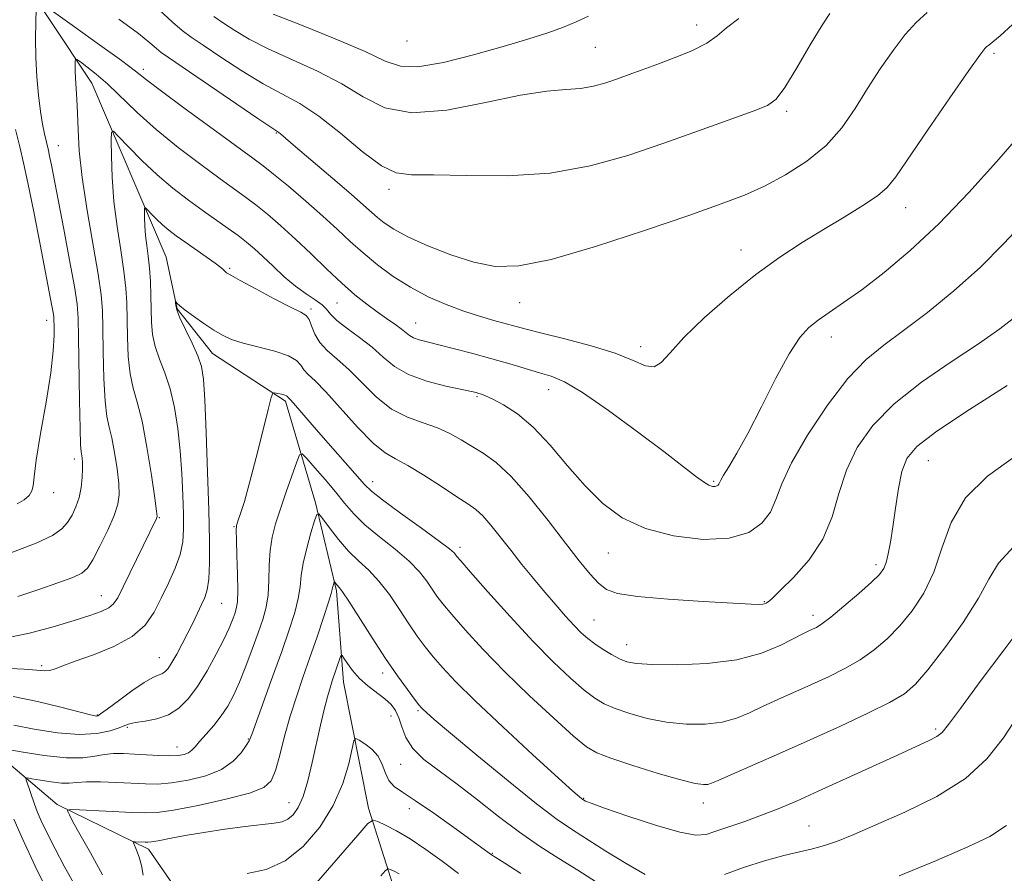
# Model space of a CAD drawing. Extents: x 2092300 to 2095200, y 329800 to 332700.
# Drawn here: x 2093691 to 2093858, y 331248 to 331392 of the extents above; entities that cross this region are included whole.
import ezdxf

# ---------------------------------------------------------------- set-up
doc = ezdxf.new("R2010")
doc.units = 0
doc.header["$MEASUREMENT"] = 0
for name, color, linetype, lineweight in [('DTM HARD BREAKLINE', 7, 'Continuous', 0), ('DTM SPOT ELEVATION', 2, 'Continuous', 13), ('INDEX CONTOUR', 41, 'Continuous', 13), ('INTERMEDIATE CONTOUR', 44, 'Continuous', 0)]:
    doc.layers.add(name, color=color, linetype=linetype, lineweight=lineweight)

msp = doc.modelspace()

# ---------------------------------------------------------------- linework, layer by layer
at = {"layer": 'DTM HARD BREAKLINE'}
for points in [[(2093698.56, 331519.7, 1205.53), (2093682.92, 331495.76, 1202.77), (2093681.06, 331469.98, 1198.22), (2093680.39, 331442.4, 1193.36), (2093677.93, 331417.83, 1191.32), (2093689.29, 331402.81, 1189.52), (2093703.62, 331381.19, 1185.15), (2093716.14, 331351.79, 1180.71)], [(2093746.13, 331279.98, 1169.23), (2093744.96, 331295.4, 1171.73), (2093741.38, 331310.29, 1174.25), (2093736.33, 331327.47, 1177.71), (2093724.01, 331335.54, 1179.29), (2093718, 331343.07, 1179.88), (2093716.14, 331351.79, 1180.71)], [(2093612.13, 331330.67, 1194.87), (2093621.34, 331314.29, 1192.7), (2093634.05, 331302.99, 1189.8), (2093650.26, 331296.92, 1185.54), (2093658.96, 331293.95, 1183.93), (2093667.37, 331277.44, 1181.27), (2093682.38, 331272.31, 1177.14), (2093697.76, 331259.26, 1172.29), (2093713.16, 331251.72, 1169.53), (2093720.91, 331240.57, 1166.45), (2093728.92, 331225.4, 1164.43), (2093745.93, 331220, 1160.87), (2093757.99, 331217.02, 1158.75)], [(2093746.13, 331279.98, 1169.23), (2093750.37, 331258.65, 1166.42), (2093755.96, 331240.94, 1162.18), (2093759.69, 331231.55, 1160.14), (2093760.59, 331216.93, 1158.91), (2093766.46, 331201.23, 1157.03), (2093785.32, 331185.09, 1154.65), (2093789.34, 331182.54, 1153.95), (2093792.52, 331169.39, 1152.29), (2093794.09, 331151.69, 1148.1), (2093802.89, 331130.35, 1144.86), (2093817.88, 331122.54, 1142.53), (2093828.33, 331116.07, 1141.08)]]:
    msp.add_polyline3d(points, dxfattribs=at)
at = {"layer": 'DTM SPOT ELEVATION'}
for p in [(2093805.8, 331391.06, 1194.6), (2093756.84, 331388.36, 1197.3), (2093788.64, 331387.24, 1194.97), (2093856, 331386.28, 1187.7), (2093712.31, 331383.53, 1188.4), (2093821.01, 331376.45, 1191.7), (2093734.8, 331372.76, 1189.9), (2093697.94, 331370.66, 1187.2), (2093753.82, 331363.28, 1191.6), (2093841.07, 331360.14, 1187.3), (2093813.28, 331353.02, 1188.7), (2093726.89, 331349.9, 1182.2), (2093745.04, 331344.08, 1185.1), (2093775.86, 331344.13, 1189.28), (2093740.63, 331343.05, 1182.3), (2093695.98, 331341.1, 1190.6), (2093758.3, 331340.65, 1186.8), (2093796.33, 331336.69, 1188.5), (2093828.52, 331338.28, 1185.4), (2093780.78, 331329.42, 1185.3), (2093768.65, 331328.23, 1183.8), (2093700.62, 331317.69, 1188.5), (2093844.94, 331317.41, 1179.1), (2093751.03, 331313.85, 1178.6), (2093808.67, 331313.93, 1186.2), (2093697.17, 331312, 1189.4), (2093714.99, 331307.78, 1183.9), (2093727.64, 331306.24, 1178.1), (2093765.8, 331302.74, 1178.4), (2093790.87, 331301.82, 1183.2), (2093836.08, 331299.83, 1180.4), (2093705.21, 331294.56, 1184.8), (2093817.24, 331293.59, 1182.1), (2093725.56, 331293.29, 1179.1), (2093788.44, 331290.49, 1180.9), (2093825.43, 331291.26, 1180.5), (2093793.94, 331286.33, 1180.7), (2093715, 331284.13, 1180.8), (2093695.12, 331282.77, 1182.3), (2093752.74, 331281.49, 1171.5), (2093758.69, 331275.17, 1171.8), (2093704.56, 331274.39, 1180.1), (2093754.17, 331274.22, 1169.1), (2093709.6, 331272.34, 1177.8), (2093846.17, 331272.06, 1174.3), (2093730.07, 331270.36, 1174.1), (2093717.97, 331269.01, 1176.7), (2093755.77, 331266.08, 1169.3), (2093786.7, 331260.33, 1174.1), (2093736.89, 331259.6, 1170.8), (2093757.24, 331258.59, 1167.3), (2093806.93, 331259.53, 1175.4), (2093824.75, 331255.66, 1172.9), (2093771.27, 331251.03, 1168.1)]:
    msp.add_point(p, dxfattribs=at)
at = {"layer": 'INDEX CONTOUR'}
for points in [[(2093708.178, 331392.037, 1190), (2093711.462, 331389.629, 1190), (2093713.404, 331388.055, 1190), (2093714.505, 331387.077, 1190), (2093715.311, 331386.402, 1190), (2093716.547, 331385.52, 1190), (2093731.674, 331375.216, 1190), (2093735.174, 331372.866, 1190), (2093735.471, 331372.619, 1190), (2093738.002, 331370.464, 1190), (2093744.336, 331365.104, 1190), (2093747.42, 331362.461, 1190), (2093749.513, 331360.615, 1190), (2093751.864, 331358.492, 1190), (2093753, 331357.579, 1190), (2093754.599, 331356.533, 1190), (2093756.989, 331355.262, 1190), (2093760.346, 331353.74, 1190), (2093764.254, 331352.2, 1190), (2093768.145, 331350.936, 1190), (2093771.718, 331350.233, 1190), (2093775.724, 331350.324, 1190), (2093781.183, 331351.421, 1190), (2093788.669, 331353.593, 1190), (2093796.979, 331356.304, 1190), (2093804.465, 331358.87, 1190), (2093809.915, 331360.791, 1190), (2093813.854, 331362.301, 1190), (2093817.242, 331363.826, 1190), (2093820.815, 331365.711, 1190), (2093824.419, 331368.004, 1190), (2093827.678, 331370.676, 1190), (2093830.327, 331373.685, 1190), (2093832.545, 331376.929, 1190), (2093834.623, 331380.292, 1190), (2093836.78, 331383.639, 1190), (2093838.955, 331386.758, 1190), (2093841.013, 331389.418, 1190), (2093842.884, 331391.475, 1190), (2093844.739, 331393.138, 1190)], [(2093690.998, 331310.081, 1190), (2093692.179, 331310.798, 1190), (2093693.005, 331311.537, 1190), (2093693.49, 331312.291, 1190), (2093693.693, 331313.159, 1190), (2093693.839, 331314.679, 1190), (2093694.198, 331317.5, 1190), (2093694.942, 331321.975, 1190), (2093695.862, 331327.265, 1190), (2093696.652, 331332.239, 1190), (2093697.081, 331335.995, 1190), (2093697.223, 331338.554, 1190), (2093697.226, 331340.167, 1190), (2093697.208, 331341.105, 1190), (2093697.164, 331341.729, 1190), (2093697.058, 331342.42, 1190), (2093696.849, 331343.57, 1190), (2093694.864, 331353.944, 1190), (2093693.793, 331359.457, 1190), (2093692.816, 331364.345, 1190), (2093692.082, 331367.772, 1190), (2093691.453, 331370.425, 1190), (2093690.719, 331373.368, 1190)], [(2093690.342, 331277.536, 1180), (2093694.413, 331276.698, 1180), (2093698.377, 331275.742, 1180), (2093703.352, 331274.461, 1180), (2093704.15, 331274.271, 1180), (2093704.414, 331274.234, 1180), (2093704.61, 331274.283, 1180), (2093705.093, 331274.592, 1180), (2093706.192, 331275.398, 1180), (2093708.083, 331276.814, 1180), (2093710.351, 331278.477, 1180), (2093712.433, 331279.904, 1180), (2093713.894, 331280.737, 1180), (2093714.825, 331281.13, 1180), (2093715.446, 331281.365, 1180), (2093715.959, 331281.699, 1180), (2093716.484, 331282.287, 1180), (2093717.124, 331283.261, 1180), (2093717.947, 331284.696, 1180), (2093718.886, 331286.44, 1180), (2093719.836, 331288.29, 1180), (2093720.716, 331290.064, 1180), (2093722.156, 331293.067, 1180), (2093722.693, 331294.255, 1180), (2093723.096, 331295.557, 1180), (2093723.359, 331297.377, 1180), (2093723.481, 331300.077, 1180), (2093723.476, 331303.897, 1180), (2093723.364, 331309.042, 1180), (2093723.168, 331315.465, 1180), (2093722.93, 331322.109, 1180), (2093722.698, 331327.661, 1180), (2093722.481, 331331.198, 1180), (2093722.148, 331333.344, 1180), (2093721.534, 331335.106, 1180), (2093720.552, 331337.251, 1180), (2093719.434, 331339.558, 1180), (2093718.495, 331341.56, 1180), (2093717.968, 331342.902, 1180), (2093717.77, 331343.67, 1180), (2093717.736, 331344.062, 1180), (2093717.737, 331344.245, 1180), (2093717.767, 331344.276, 1180), (2093718.044, 331343.962, 1180), (2093718.494, 331343.549, 1180), (2093719.381, 331342.845, 1180), (2093720.797, 331341.808, 1180), (2093722.513, 331340.613, 1180), (2093724.207, 331339.485, 1180), (2093725.681, 331338.595, 1180), (2093727.201, 331337.889, 1180), (2093729.152, 331337.255, 1180), (2093734.512, 331335.903, 1180), (2093736.81, 331335.15, 1180), (2093738.181, 331334.345, 1180), (2093738.895, 331333.528, 1180), (2093739.409, 331332.75, 1180), (2093740.134, 331331.983, 1180), (2093741.307, 331330.884, 1180), (2093743.127, 331329.034, 1180), (2093748.508, 331323.058, 1180), (2093751.121, 331320.37, 1180), (2093753.143, 331318.725, 1180), (2093754.929, 331317.696, 1180), (2093757.002, 331316.601, 1180), (2093759.71, 331314.951, 1180), (2093762.659, 331313.027, 1180), (2093765.271, 331311.303, 1180), (2093767.128, 331310.105, 1180), (2093768.458, 331309.166, 1180), (2093769.65, 331308.072, 1180), (2093771.02, 331306.503, 1180), (2093772.606, 331304.515, 1180), (2093774.365, 331302.26, 1180), (2093776.257, 331299.881, 1180), (2093778.207, 331297.484, 1180), (2093780.135, 331295.168, 1180), (2093781.965, 331293.026, 1180), (2093783.633, 331291.13, 1180), (2093785.082, 331289.55, 1180), (2093786.293, 331288.317, 1180), (2093787.401, 331287.323, 1180), (2093788.585, 331286.423, 1180), (2093789.96, 331285.514, 1180), (2093791.409, 331284.651, 1180), (2093792.759, 331283.93, 1180), (2093793.976, 331283.423, 1180), (2093795.596, 331283.109, 1180), (2093798.301, 331282.941, 1180), (2093802.503, 331282.908, 1180), (2093807.557, 331283.131, 1180), (2093812.551, 331283.766, 1180), (2093816.731, 331284.884, 1180), (2093819.973, 331286.215, 1180), (2093823.819, 331288.185, 1180), (2093824.745, 331288.635, 1180), (2093825.377, 331288.922, 1180), (2093826.004, 331289.23, 1180), (2093826.921, 331289.818, 1180), (2093828.423, 331290.962, 1180), (2093830.654, 331292.805, 1180), (2093833.155, 331294.952, 1180), (2093835.315, 331296.869, 1180), (2093836.678, 331298.183, 1180), (2093837.403, 331299.15, 1180), (2093837.804, 331300.184, 1180), (2093838.147, 331301.639, 1180), (2093838.504, 331303.635, 1180), (2093838.898, 331306.232, 1180), (2093839.35, 331309.392, 1180), (2093839.869, 331312.686, 1180), (2093840.462, 331315.584, 1180), (2093841.268, 331317.774, 1180), (2093842.966, 331319.794, 1180), (2093846.367, 331322.399, 1180), (2093851.875, 331326.057, 1180), (2093858.245, 331330.097, 1180)], [(2093712.269, 331247.316, 1170), (2093711.997, 331248.951, 1170), (2093711.605, 331250.388, 1170), (2093711.174, 331251.554, 1170), (2093710.636, 331252.818, 1170), (2093710.667, 331252.975, 1170), (2093710.941, 331252.985, 1170), (2093712.641, 331252.904, 1170), (2093713.085, 331252.894, 1170), (2093713.684, 331252.957, 1170), (2093714.8, 331253.156, 1170), (2093716.712, 331253.536, 1170), (2093719.344, 331254.037, 1170), (2093722.532, 331254.583, 1170), (2093726.063, 331255.101, 1170), (2093729.514, 331255.548, 1170), (2093734.423, 331256.12, 1170), (2093735.743, 331256.367, 1170), (2093736.708, 331256.784, 1170), (2093737.598, 331257.529, 1170), (2093738.461, 331258.767, 1170), (2093739.291, 331260.664, 1170), (2093740.081, 331263.3, 1170), (2093740.835, 331266.408, 1170), (2093742.243, 331272.67, 1170), (2093742.873, 331275.329, 1170), (2093743.414, 331277.474, 1170), (2093743.852, 331279.027, 1170), (2093744.223, 331280.186, 1170), (2093745.562, 331284.111, 1170), (2093745.724, 331284.52, 1170), (2093745.89, 331284.497, 1170), (2093746.203, 331284.023, 1170), (2093746.782, 331283.112, 1170), (2093747.652, 331281.913, 1170), (2093748.815, 331280.607, 1170), (2093750.237, 331279.351, 1170), (2093753.097, 331277.136, 1170), (2093754.149, 331276.178, 1170), (2093754.92, 331275.174, 1170), (2093755.488, 331273.953, 1170), (2093755.97, 331272.398, 1170), (2093756.638, 331270.609, 1170), (2093757.806, 331268.744, 1170), (2093759.709, 331266.901, 1170), (2093762.269, 331264.954, 1170), (2093765.331, 331262.718, 1170), (2093768.735, 331260.089, 1170), (2093772.301, 331257.285, 1170), (2093775.843, 331254.603, 1170), (2093779.222, 331252.263, 1170), (2093782.476, 331250.178, 1170), (2093785.69, 331248.184, 1170), (2093788.88, 331246.169, 1170)], [(2093839.973, 331247.253, 1170), (2093846.297, 331249.817, 1170), (2093851.568, 331252.112, 1170), (2093855.328, 331253.854, 1170), (2093858.12, 331255.716, 1170)]]:
    msp.add_polyline3d(points, dxfattribs=at)
at = {"layer": 'INTERMEDIATE CONTOUR'}
for points in [[(2093689.942, 331301.826, 1188), (2093694.183, 331303.465, 1188), (2093696.961, 331304.779, 1188), (2093698.547, 331305.879, 1188), (2093699.497, 331306.963, 1188), (2093700.268, 331308.192, 1188), (2093700.926, 331309.596, 1188), (2093701.437, 331311.168, 1188), (2093701.78, 331312.87, 1188), (2093701.975, 331314.546, 1188), (2093702.054, 331316.006, 1188), (2093702.047, 331317.106, 1188), (2093701.984, 331317.878, 1188), (2093701.804, 331318.886, 1188), (2093701.713, 331320.067, 1188), (2093701.62, 331322.814, 1188), (2093701.525, 331327.591, 1188), (2093701.365, 331338.231, 1188), (2093701.297, 331341.471, 1188), (2093701.109, 331343.87, 1188), (2093700.653, 331346.821, 1188), (2093699.844, 331351.285, 1188), (2093698.854, 331356.53, 1188), (2093696.777, 331367.345, 1188), (2093696.476, 331368.856, 1188), (2093696.266, 331369.835, 1188), (2093695.594, 331372.623, 1188), (2093695.259, 331374.269, 1188), (2093694.907, 331376.439, 1188), (2093694.578, 331379.158, 1188), (2093694.31, 331382.26, 1188), (2093694.145, 331385.534, 1188), (2093694.106, 331388.748, 1188), (2093694.151, 331391.576, 1188), (2093694.217, 331393.674, 1188)], [(2093697.102, 331393.282, 1188), (2093700.671, 331390.745, 1188), (2093704.915, 331387.711, 1188), (2093708.624, 331385.023, 1188), (2093710.994, 331383.241, 1188), (2093712.837, 331381.801, 1188), (2093715.37, 331379.864, 1188), (2093719.399, 331376.872, 1188), (2093724.088, 331373.435, 1188), (2093730.815, 331368.542, 1188), (2093732.543, 331367.251, 1188), (2093734.307, 331365.842, 1188), (2093736.801, 331363.776, 1188), (2093739.751, 331361.267, 1188), (2093742.638, 331358.731, 1188), (2093745.083, 331356.485, 1188), (2093747.245, 331354.463, 1188), (2093749.419, 331352.508, 1188), (2093751.844, 331350.507, 1188), (2093754.525, 331348.532, 1188), (2093757.412, 331346.702, 1188), (2093760.441, 331345.112, 1188), (2093763.489, 331343.775, 1188), (2093766.424, 331342.676, 1188), (2093769.121, 331341.802, 1188), (2093771.498, 331341.113, 1188), (2093776.98, 331339.605, 1188), (2093779.641, 331338.928, 1188), (2093783.51, 331337.978, 1188), (2093787.935, 331336.82, 1188), (2093792.009, 331335.56, 1188), (2093795.028, 331334.341, 1188), (2093797.11, 331333.458, 1188), (2093798.579, 331333.245, 1188), (2093799.798, 331333.97, 1188), (2093801.286, 331335.65, 1188), (2093803.602, 331338.237, 1188), (2093807.109, 331341.606, 1188), (2093811.379, 331345.316, 1188), (2093815.791, 331348.851, 1188), (2093819.853, 331351.81, 1188), (2093823.596, 331354.286, 1188), (2093827.182, 331356.491, 1188), (2093830.689, 331358.584, 1188), (2093833.855, 331360.506, 1188), (2093836.339, 331362.147, 1188), (2093837.991, 331363.553, 1188), (2093839.452, 331365.396, 1188), (2093844.826, 331373.318, 1188), (2093848.56, 331378.753, 1188), (2093851.738, 331383.333, 1188), (2093853.606, 331385.963, 1188), (2093854.446, 331387.05, 1188), (2093854.802, 331387.379, 1188), (2093855.167, 331387.644, 1188), (2093855.834, 331388.181, 1188), (2093857.043, 331389.236, 1188), (2093861.216, 331393.022, 1188)], [(2093714.967, 331393.584, 1192), (2093717.249, 331391.512, 1192), (2093718.881, 331390.118, 1192), (2093720.391, 331388.998, 1192), (2093722.412, 331387.617, 1192), (2093725.387, 331385.609, 1192), (2093728.946, 331383.281, 1192), (2093732.523, 331381.108, 1192), (2093735.706, 331379.395, 1192), (2093738.716, 331377.761, 1192), (2093741.933, 331375.659, 1192), (2093745.585, 331372.767, 1192), (2093749.291, 331369.686, 1192), (2093752.523, 331367.245, 1192), (2093755.015, 331366.039, 1192), (2093757.582, 331365.722, 1192), (2093761.302, 331365.711, 1192), (2093766.916, 331365.587, 1192), (2093773.808, 331365.564, 1192), (2093781.024, 331366.017, 1192), (2093787.799, 331367.215, 1192), (2093794.132, 331368.986, 1192), (2093800.209, 331371.05, 1192), (2093806.09, 331373.136, 1192), (2093815.318, 331376.459, 1192), (2093817.745, 331377.416, 1192), (2093819.235, 331378.494, 1192), (2093820.669, 331380.469, 1192), (2093822.684, 331383.802, 1192), (2093824.968, 331387.695, 1192), (2093826.966, 331391.039, 1192), (2093828.259, 331392.995, 1192)], [(2093724.233, 331392.477, 1194), (2093725.846, 331391.375, 1194), (2093727.749, 331390.117, 1194), (2093730.191, 331388.647, 1194), (2093733.37, 331387.001, 1194), (2093741.705, 331383.246, 1194), (2093745.851, 331381.111, 1194), (2093749.456, 331378.882, 1194), (2093753.118, 331377.045, 1194), (2093757.665, 331376.184, 1194), (2093763.6, 331376.66, 1194), (2093770.097, 331377.919, 1194), (2093776.004, 331379.184, 1194), (2093780.446, 331379.864, 1194), (2093783.658, 331380.123, 1194), (2093786.152, 331380.309, 1194), (2093788.365, 331380.7, 1194), (2093790.434, 331381.278, 1194), (2093792.419, 331381.952, 1194), (2093794.402, 331382.657, 1194), (2093796.554, 331383.436, 1194), (2093799.061, 331384.357, 1194), (2093802, 331385.464, 1194), (2093804.98, 331386.696, 1194), (2093807.501, 331387.97, 1194), (2093809.266, 331389.235, 1194), (2093810.817, 331390.589, 1194), (2093812.904, 331392.167, 1194)], [(2093734.218, 331392.893, 1196), (2093739.005, 331391.011, 1196), (2093744.695, 331388.73, 1196), (2093749.769, 331386.564, 1196), (2093753.175, 331384.956, 1196), (2093755.725, 331384.067, 1196), (2093758.693, 331383.985, 1196), (2093762.993, 331384.724, 1196), (2093768.092, 331385.986, 1196), (2093773.094, 331387.394, 1196), (2093777.28, 331388.647, 1196), (2093780.622, 331389.728, 1196), (2093783.274, 331390.692, 1196), (2093785.439, 331391.602, 1196), (2093787.526, 331392.535, 1196)], [(2093691.129, 331294.471, 1186), (2093694.665, 331295.637, 1186), (2093697.885, 331296.744, 1186), (2093700.392, 331297.667, 1186), (2093701.941, 331298.377, 1186), (2093702.898, 331299.225, 1186), (2093703.782, 331300.66, 1186), (2093704.972, 331302.951, 1186), (2093706.28, 331305.658, 1186), (2093707.381, 331308.163, 1186), (2093708.018, 331310.044, 1186), (2093708.235, 331311.649, 1186), (2093708.146, 331313.524, 1186), (2093707.86, 331316.028, 1186), (2093707.453, 331318.789, 1186), (2093706.995, 331321.249, 1186), (2093706.547, 331323.082, 1186), (2093706.151, 331324.875, 1186), (2093705.84, 331327.447, 1186), (2093705.638, 331331.314, 1186), (2093705.521, 331335.772, 1186), (2093705.455, 331339.817, 1186), (2093705.388, 331342.795, 1186), (2093705.185, 331345.456, 1186), (2093704.693, 331348.901, 1186), (2093702.829, 331359.678, 1186), (2093701.974, 331365.263, 1186), (2093701.487, 331369.799, 1186), (2093701.279, 331373.339, 1186), (2093701.182, 331376.162, 1186), (2093701.066, 331378.503, 1186), (2093700.836, 331382.038, 1186), (2093700.795, 331383.312, 1186), (2093700.797, 331384.271, 1186), (2093700.816, 331384.913, 1186), (2093700.859, 331385.23, 1186), (2093701.082, 331385.2, 1186), (2093701.676, 331384.796, 1186), (2093702.785, 331383.992, 1186), (2093704.363, 331382.751, 1186), (2093706.318, 331381.038, 1186), (2093711.268, 331376.244, 1186), (2093714.466, 331373.36, 1186), (2093718.19, 331370.335, 1186), (2093721.991, 331367.455, 1186), (2093725.304, 331365.043, 1186), (2093729.583, 331361.961, 1186), (2093731.305, 331360.649, 1186), (2093733.282, 331359.05, 1186), (2093735.542, 331357.114, 1186), (2093738.026, 331354.859, 1186), (2093740.66, 331352.344, 1186), (2093743.306, 331349.781, 1186), (2093745.81, 331347.421, 1186), (2093748.049, 331345.46, 1186), (2093750.035, 331343.865, 1186), (2093751.81, 331342.547, 1186), (2093753.402, 331341.432, 1186), (2093754.77, 331340.49, 1186), (2093755.853, 331339.71, 1186), (2093757.274, 331338.566, 1186), (2093757.965, 331338.162, 1186), (2093758.901, 331337.827, 1186), (2093760.264, 331337.475, 1186), (2093762.229, 331337, 1186), (2093764.889, 331336.33, 1186), (2093767.989, 331335.515, 1186), (2093771.192, 331334.633, 1186), (2093774.205, 331333.76, 1186), (2093779.231, 331332.275, 1186), (2093781.221, 331331.676, 1186), (2093783.426, 331330.728, 1186), (2093786.519, 331328.903, 1186), (2093790.889, 331325.898, 1186), (2093795.806, 331322.304, 1186), (2093800.259, 331318.937, 1186), (2093805.563, 331314.798, 1186), (2093806.916, 331313.8, 1186), (2093807.843, 331313.266, 1186), (2093808.479, 331313.059, 1186), (2093808.908, 331313.053, 1186), (2093809.208, 331313.141, 1186), (2093809.411, 331313.283, 1186), (2093809.54, 331313.457, 1186), (2093809.642, 331313.676, 1186), (2093809.854, 331314.101, 1186), (2093810.336, 331314.929, 1186), (2093811.225, 331316.366, 1186), (2093812.576, 331318.645, 1186), (2093814.419, 331322.012, 1186), (2093816.719, 331326.501, 1186), (2093819.176, 331331.322, 1186), (2093821.423, 331335.478, 1186), (2093823.206, 331338.237, 1186), (2093824.726, 331339.933, 1186), (2093826.295, 331341.166, 1186), (2093830.608, 331344.115, 1186), (2093833.662, 331346.303, 1186), (2093837.451, 331349.212, 1186), (2093841.856, 331352.915, 1186), (2093846.713, 331357.46, 1186), (2093851.766, 331362.723, 1186), (2093856.424, 331367.9, 1186), (2093862.07, 331374.375, 1186)], [(2093688.959, 331287.407, 1184), (2093693.075, 331288.237, 1184), (2093697.091, 331289.314, 1184), (2093700.597, 331290.378, 1184), (2093703.274, 331291.23, 1184), (2093705.176, 331291.907, 1184), (2093706.453, 331292.511, 1184), (2093707.286, 331293.183, 1184), (2093707.985, 331294.242, 1184), (2093708.889, 331296.052, 1184), (2093714.541, 331307.622, 1184), (2093714.616, 331307.946, 1184), (2093714.539, 331308.843, 1184), (2093714.237, 331311.042, 1184), (2093713.672, 331314.951, 1184), (2093712.922, 331319.699, 1184), (2093712.094, 331324.098, 1184), (2093711.289, 331327.277, 1184), (2093710.588, 331329.682, 1184), (2093710.06, 331332.08, 1184), (2093709.75, 331335.035, 1184), (2093709.605, 331338.295, 1184), (2093709.49, 331344.062, 1184), (2093709.349, 331346.582, 1184), (2093709.031, 331349.434, 1184), (2093708.49, 331352.958, 1184), (2093707.861, 331356.982, 1184), (2093707.325, 331361.205, 1184), (2093707.019, 331365.309, 1184), (2093706.898, 331368.893, 1184), (2093706.871, 331371.539, 1184), (2093706.912, 331372.921, 1184), (2093707.24, 331373.095, 1184), (2093708.136, 331372.207, 1184), (2093709.789, 331370.448, 1184), (2093712.036, 331368.159, 1184), (2093714.615, 331365.725, 1184), (2093717.293, 331363.463, 1184), (2093719.933, 331361.434, 1184), (2093722.42, 331359.634, 1184), (2093726.623, 331356.669, 1184), (2093728.304, 331355.456, 1184), (2093729.73, 331354.358, 1184), (2093731.066, 331353.23, 1184), (2093732.514, 331351.897, 1184), (2093734.215, 331350.258, 1184), (2093736.089, 331348.5, 1184), (2093737.996, 331346.881, 1184), (2093739.796, 331345.596, 1184), (2093741.351, 331344.595, 1184), (2093742.522, 331343.766, 1184), (2093743.266, 331342.995, 1184), (2093743.932, 331342.155, 1184), (2093744.968, 331341.116, 1184), (2093746.681, 331339.789, 1184), (2093748.809, 331338.241, 1184), (2093750.949, 331336.578, 1184), (2093752.836, 331334.906, 1184), (2093754.756, 331333.326, 1184), (2093757.128, 331331.941, 1184), (2093760.184, 331330.83, 1184), (2093763.408, 331329.996, 1184), (2093767.728, 331329.083, 1184), (2093768.546, 331328.898, 1184), (2093768.979, 331328.781, 1184), (2093769.423, 331328.639, 1184), (2093770.131, 331328.352, 1184), (2093771.323, 331327.793, 1184), (2093773.152, 331326.831, 1184), (2093775.501, 331325.305, 1184), (2093778.187, 331323.048, 1184), (2093781.046, 331320.006, 1184), (2093783.988, 331316.539, 1184), (2093786.947, 331313.13, 1184), (2093789.922, 331310.174, 1184), (2093793.198, 331307.766, 1184), (2093797.127, 331305.926, 1184), (2093801.875, 331304.678, 1184), (2093806.855, 331304.101, 1184), (2093811.294, 331304.282, 1184), (2093814.585, 331305.252, 1184), (2093816.816, 331306.816, 1184), (2093818.241, 331308.725, 1184), (2093819.173, 331310.842, 1184), (2093820.16, 331313.474, 1184), (2093821.812, 331317.043, 1184), (2093824.53, 331321.735, 1184), (2093827.908, 331326.81, 1184), (2093831.343, 331331.293, 1184), (2093834.406, 331334.504, 1184), (2093837.381, 331336.939, 1184), (2093840.732, 331339.387, 1184), (2093844.772, 331342.467, 1184), (2093849.221, 331346.11, 1184), (2093853.65, 331350.077, 1184), (2093857.701, 331354.127, 1184), (2093861.309, 331358.021, 1184)], [(2093688.676, 331282.343, 1182), (2093692.178, 331282.174, 1182), (2093695.682, 331281.902, 1182), (2093696.517, 331281.952, 1182), (2093697.4, 331282.212, 1182), (2093698.711, 331282.721, 1182), (2093700.809, 331283.509, 1182), (2093703.865, 331284.601, 1182), (2093707.319, 331285.992, 1182), (2093710.426, 331287.669, 1182), (2093712.631, 331289.615, 1182), (2093714.139, 331291.796, 1182), (2093715.344, 331294.174, 1182), (2093716.545, 331296.692, 1182), (2093717.659, 331299.208, 1182), (2093718.506, 331301.565, 1182), (2093718.96, 331303.687, 1182), (2093719.103, 331305.846, 1182), (2093719.07, 331308.395, 1182), (2093718.966, 331311.584, 1182), (2093718.79, 331315.237, 1182), (2093718.515, 331319.075, 1182), (2093718.113, 331322.839, 1182), (2093717.557, 331326.37, 1182), (2093716.824, 331329.533, 1182), (2093715.924, 331332.24, 1182), (2093715.012, 331334.586, 1182), (2093714.279, 331336.713, 1182), (2093713.863, 331338.756, 1182), (2093713.69, 331340.817, 1182), (2093713.636, 331342.991, 1182), (2093713.592, 331345.328, 1182), (2093713.513, 331347.708, 1182), (2093713.368, 331349.967, 1182), (2093713.145, 331351.982, 1182), (2093712.894, 331353.792, 1182), (2093712.684, 331355.482, 1182), (2093712.564, 331357.091, 1182), (2093712.516, 331358.496, 1182), (2093712.506, 331359.533, 1182), (2093712.522, 331360.075, 1182), (2093712.65, 331360.143, 1182), (2093713.002, 331359.796, 1182), (2093713.65, 331359.106, 1182), (2093714.531, 331358.208, 1182), (2093715.542, 331357.254, 1182), (2093716.618, 331356.35, 1182), (2093717.843, 331355.424, 1182), (2093719.33, 331354.367, 1182), (2093722.942, 331351.851, 1182), (2093724.445, 331350.777, 1182), (2093725.375, 331350.06, 1182), (2093725.856, 331349.636, 1182), (2093726.106, 331349.385, 1182), (2093726.38, 331349.162, 1182), (2093727.08, 331348.742, 1182), (2093728.644, 331347.877, 1182), (2093731.297, 331346.442, 1182), (2093734.413, 331344.78, 1182), (2093737.156, 331343.358, 1182), (2093738.891, 331342.496, 1182), (2093739.806, 331341.931, 1182), (2093740.293, 331341.257, 1182), (2093740.704, 331340.173, 1182), (2093741.25, 331338.797, 1182), (2093742.099, 331337.361, 1182), (2093743.381, 331336.013, 1182), (2093745.055, 331334.578, 1182), (2093747.038, 331332.806, 1182), (2093749.255, 331330.563, 1182), (2093751.666, 331328.185, 1182), (2093754.238, 331326.132, 1182), (2093756.916, 331324.728, 1182), (2093759.557, 331323.776, 1182), (2093761.991, 331322.951, 1182), (2093764.106, 331321.993, 1182), (2093766.001, 331320.917, 1182), (2093769.741, 331318.66, 1182), (2093771.899, 331317.117, 1182), (2093774.461, 331314.737, 1182), (2093777.491, 331311.273, 1182), (2093780.676, 331307.267, 1182), (2093783.605, 331303.461, 1182), (2093785.959, 331300.451, 1182), (2093787.787, 331298.236, 1182), (2093789.226, 331296.678, 1182), (2093790.531, 331295.63, 1182), (2093792.428, 331294.931, 1182), (2093795.759, 331294.42, 1182), (2093800.965, 331293.966, 1182), (2093806.885, 331293.576, 1182), (2093811.955, 331293.292, 1182), (2093815.001, 331293.142, 1182), (2093816.407, 331293.104, 1182), (2093816.945, 331293.14, 1182), (2093817.266, 331293.221, 1182), (2093817.521, 331293.333, 1182), (2093817.74, 331293.469, 1182), (2093818.005, 331293.68, 1182), (2093818.622, 331294.244, 1182), (2093819.944, 331295.499, 1182), (2093822.158, 331297.683, 1182), (2093824.765, 331300.646, 1182), (2093827.091, 331304.137, 1182), (2093828.666, 331307.925, 1182), (2093829.816, 331311.853, 1182), (2093831.068, 331315.782, 1182), (2093832.888, 331319.603, 1182), (2093835.516, 331323.333, 1182), (2093839.129, 331327.016, 1182), (2093843.748, 331330.659, 1182), (2093848.755, 331334.106, 1182), (2093853.372, 331337.161, 1182), (2093857.004, 331339.695, 1182), (2093859.784, 331341.851, 1182)], [(2093690.422, 331272.672, 1178), (2093693.887, 331272.008, 1178), (2093697.786, 331271.413, 1178), (2093701.485, 331271.12, 1178), (2093704.471, 331271.281, 1178), (2093706.694, 331271.737, 1178), (2093708.223, 331272.253, 1178), (2093709.188, 331272.643, 1178), (2093709.969, 331272.917, 1178), (2093711.005, 331273.138, 1178), (2093712.608, 331273.38, 1178), (2093714.573, 331273.771, 1178), (2093716.562, 331274.453, 1178), (2093718.319, 331275.553, 1178), (2093719.906, 331277.137, 1178), (2093721.462, 331279.259, 1178), (2093723.074, 331281.888, 1178), (2093724.612, 331284.677, 1178), (2093725.893, 331287.194, 1178), (2093726.786, 331289.11, 1178), (2093727.36, 331290.494, 1178), (2093727.736, 331291.513, 1178), (2093728.012, 331292.385, 1178), (2093728.194, 331293.521, 1178), (2093728.264, 331295.384, 1178), (2093728.222, 331298.211, 1178), (2093728.117, 331301.379, 1178), (2093728.017, 331304.038, 1178), (2093727.982, 331305.591, 1178), (2093728.061, 331306.428, 1178), (2093728.295, 331307.189, 1178), (2093728.723, 331308.448, 1178), (2093729.37, 331310.524, 1178), (2093730.256, 331313.672, 1178), (2093731.357, 331317.922, 1178), (2093732.475, 331322.416, 1178), (2093733.369, 331326.073, 1178), (2093733.877, 331328.095, 1178), (2093734.168, 331328.82, 1178), (2093734.491, 331328.868, 1178), (2093735.023, 331328.762, 1178), (2093735.651, 331328.626, 1178), (2093736.191, 331328.482, 1178), (2093736.505, 331328.352, 1178), (2093736.647, 331328.239, 1178), (2093736.72, 331328.139, 1178), (2093737.097, 331327.74, 1178), (2093737.653, 331327.119, 1178), (2093741.868, 331322.23, 1178), (2093749.664, 331313.353, 1178), (2093750.839, 331312.229, 1178), (2093752.708, 331310.769, 1178), (2093755.754, 331308.547, 1178), (2093759.279, 331306.01, 1178), (2093762.291, 331303.824, 1178), (2093764.043, 331302.49, 1178), (2093764.787, 331301.846, 1178), (2093765.015, 331301.567, 1178), (2093765.225, 331301.286, 1178), (2093765.914, 331300.476, 1178), (2093767.58, 331298.565, 1178), (2093770.524, 331295.22, 1178), (2093774.271, 331291.038, 1178), (2093778.151, 331286.855, 1178), (2093781.599, 331283.355, 1178), (2093784.486, 331280.632, 1178), (2093786.787, 331278.635, 1178), (2093788.561, 331277.275, 1178), (2093790.162, 331276.322, 1178), (2093792.028, 331275.513, 1178), (2093794.487, 331274.654, 1178), (2093797.443, 331273.828, 1178), (2093800.69, 331273.193, 1178), (2093804.024, 331272.871, 1178), (2093807.234, 331272.886, 1178), (2093810.107, 331273.229, 1178), (2093812.518, 331273.882, 1178), (2093814.689, 331274.781, 1178), (2093816.93, 331275.854, 1178), (2093819.476, 331277.032, 1178), (2093825.163, 331279.571, 1178), (2093828.041, 331280.887, 1178), (2093830.814, 331282.266, 1178), (2093833.405, 331283.754, 1178), (2093835.765, 331285.404, 1178), (2093837.96, 331287.283, 1178), (2093840.085, 331289.461, 1178), (2093842.192, 331292.013, 1178), (2093844.164, 331295.018, 1178), (2093845.847, 331298.559, 1178), (2093847.214, 331302.638, 1178), (2093848.782, 331306.949, 1178), (2093851.193, 331311.105, 1178), (2093854.898, 331314.81, 1178), (2093859.558, 331318.111, 1178)], [(2093688.494, 331268.777, 1176), (2093691.671, 331268.2, 1176), (2093695.578, 331267.58, 1176), (2093699.281, 331267.183, 1176), (2093702.064, 331267.194, 1176), (2093704.083, 331267.464, 1176), (2093705.716, 331267.762, 1176), (2093707.29, 331267.903, 1176), (2093708.949, 331267.897, 1176), (2093710.789, 331267.799, 1176), (2093712.845, 331267.667, 1176), (2093714.923, 331267.551, 1176), (2093716.764, 331267.506, 1176), (2093718.176, 331267.573, 1176), (2093719.199, 331267.755, 1176), (2093719.931, 331268.045, 1176), (2093720.49, 331268.453, 1176), (2093721.055, 331269.054, 1176), (2093721.82, 331269.942, 1176), (2093722.914, 331271.172, 1176), (2093724.196, 331272.651, 1176), (2093725.462, 331274.251, 1176), (2093726.557, 331275.896, 1176), (2093727.545, 331277.728, 1176), (2093728.54, 331279.945, 1176), (2093729.62, 331282.646, 1176), (2093730.709, 331285.551, 1176), (2093731.693, 331288.282, 1176), (2093732.477, 331290.575, 1176), (2093733.039, 331292.626, 1176), (2093733.375, 331294.748, 1176), (2093733.508, 331297.159, 1176), (2093733.567, 331299.724, 1176), (2093733.709, 331302.215, 1176), (2093734.062, 331304.49, 1176), (2093734.647, 331306.739, 1176), (2093735.452, 331309.24, 1176), (2093736.437, 331312.129, 1176), (2093738.211, 331317.225, 1176), (2093738.683, 331318.414, 1176), (2093739.121, 331318.556, 1176), (2093739.899, 331317.77, 1176), (2093741.271, 331316.217, 1176), (2093743.01, 331314.215, 1176), (2093744.768, 331312.123, 1176), (2093746.31, 331310.211, 1176), (2093747.859, 331308.406, 1176), (2093749.749, 331306.548, 1176), (2093752.183, 331304.529, 1176), (2093754.823, 331302.443, 1176), (2093757.199, 331300.435, 1176), (2093758.954, 331298.628, 1176), (2093760.182, 331297.049, 1176), (2093761.091, 331295.701, 1176), (2093761.905, 331294.527, 1176), (2093762.914, 331293.219, 1176), (2093764.423, 331291.407, 1176), (2093766.676, 331288.818, 1176), (2093769.671, 331285.535, 1176), (2093773.347, 331281.739, 1176), (2093777.536, 331277.675, 1176), (2093781.647, 331273.852, 1176), (2093784.992, 331270.847, 1176), (2093787.162, 331269.036, 1176), (2093788.915, 331267.995, 1176), (2093791.297, 331267.097, 1176), (2093794.999, 331265.884, 1176), (2093799.289, 331264.548, 1176), (2093803.079, 331263.442, 1176), (2093805.545, 331262.834, 1176), (2093806.91, 331262.64, 1176), (2093807.663, 331262.691, 1176), (2093808.305, 331262.879, 1176), (2093809.406, 331263.347, 1176), (2093811.551, 331264.302, 1176), (2093819.788, 331267.925, 1176), (2093824.95, 331270.219, 1176), (2093830.079, 331272.545, 1176), (2093834.708, 331274.714, 1176), (2093838.386, 331276.546, 1176), (2093840.876, 331278.002, 1176), (2093842.766, 331279.613, 1176), (2093844.855, 331282.054, 1176), (2093847.688, 331285.741, 1176), (2093850.785, 331290.064, 1176), (2093853.414, 331294.156, 1176), (2093855.147, 331297.39, 1176), (2093856.773, 331300.102, 1176), (2093859.39, 331302.868, 1176)], [(2093702.373, 331242.707, 1174), (2093698.956, 331248.859, 1174), (2093697.387, 331251.814, 1174), (2093696.073, 331254.421, 1174), (2093695.068, 331256.548, 1174), (2093694.391, 331258.126, 1174), (2093693.936, 331259.329, 1174), (2093692.554, 331263.26, 1174), (2093692.444, 331263.675, 1174), (2093692.687, 331263.775, 1174), (2093693.489, 331263.646, 1174), (2093694.953, 331263.381, 1174), (2093696.754, 331263.095, 1174), (2093698.461, 331262.913, 1174), (2093699.791, 331262.915, 1174), (2093701.054, 331263.024, 1174), (2093702.704, 331263.119, 1174), (2093705.048, 331263.109, 1174), (2093707.775, 331263.015, 1174), (2093712.67, 331262.763, 1174), (2093714.762, 331262.749, 1174), (2093717.083, 331262.928, 1174), (2093719.88, 331263.38, 1174), (2093722.837, 331264.139, 1174), (2093725.491, 331265.225, 1174), (2093727.486, 331266.605, 1174), (2093728.844, 331268.039, 1174), (2093729.689, 331269.233, 1174), (2093730.179, 331270.066, 1174), (2093730.617, 331271.111, 1174), (2093734.146, 331280.852, 1174), (2093735.69, 331285.16, 1174), (2093736.955, 331288.797, 1174), (2093737.886, 331291.736, 1174), (2093738.486, 331294.113, 1174), (2093738.791, 331296.096, 1174), (2093738.99, 331297.984, 1174), (2093739.312, 331300.102, 1174), (2093739.907, 331302.636, 1174), (2093740.627, 331305.189, 1174), (2093741.244, 331307.222, 1174), (2093741.622, 331308.296, 1174), (2093741.975, 331308.393, 1174), (2093742.607, 331307.593, 1174), (2093743.736, 331306.036, 1174), (2093745.247, 331304.074, 1174), (2093746.942, 331302.116, 1174), (2093748.656, 331300.449, 1174), (2093750.372, 331298.868, 1174), (2093752.108, 331297.046, 1174), (2093753.864, 331294.767, 1174), (2093755.577, 331292.252, 1174), (2093757.167, 331289.836, 1174), (2093758.585, 331287.767, 1174), (2093759.914, 331285.961, 1174), (2093761.266, 331284.251, 1174), (2093762.821, 331282.422, 1174), (2093765.012, 331280.085, 1174), (2093768.345, 331276.805, 1174), (2093773.03, 331272.4, 1174), (2093778.12, 331267.709, 1174), (2093784.877, 331261.557, 1174), (2093786.321, 331260.285, 1174), (2093786.73, 331259.999, 1174), (2093786.992, 331259.866, 1174), (2093787.937, 331259.497, 1174), (2093790.217, 331258.677, 1174), (2093794.162, 331257.314, 1174), (2093798.83, 331255.787, 1174), (2093802.963, 331254.59, 1174), (2093805.654, 331254.105, 1174), (2093807.398, 331254.237, 1174), (2093809.041, 331254.774, 1174), (2093813.903, 331256.442, 1174), (2093816.734, 331257.458, 1174), (2093819.558, 331258.567, 1174), (2093822.63, 331259.878, 1174), (2093826.314, 331261.527, 1174), (2093839.715, 331267.652, 1174), (2093842.845, 331269.066, 1174), (2093844.97, 331270.046, 1174), (2093846.328, 331270.754, 1174), (2093847.238, 331271.451, 1174), (2093848.337, 331272.794, 1174), (2093850.344, 331275.535, 1174), (2093853.689, 331280.076, 1174), (2093857.651, 331285.397, 1174), (2093861.22, 331290.123, 1174)], [(2093705.411, 331247.425, 1172), (2093703.358, 331251.124, 1172), (2093701.56, 331254.289, 1172), (2093700.411, 331256.369, 1172), (2093699.813, 331257.523, 1172), (2093699.549, 331258.087, 1172), (2093699.507, 331258.351, 1172), (2093700.013, 331258.425, 1172), (2093701.498, 331258.37, 1172), (2093710.43, 331257.943, 1172), (2093712.605, 331257.855, 1172), (2093714.614, 331257.946, 1172), (2093717.401, 331258.35, 1172), (2093721.554, 331259.144, 1172), (2093726.23, 331260.169, 1172), (2093730.232, 331261.207, 1172), (2093732.673, 331262.145, 1172), (2093733.91, 331263.279, 1172), (2093734.613, 331265.012, 1172), (2093735.337, 331267.611, 1172), (2093736.179, 331270.81, 1172), (2093737.125, 331274.21, 1172), (2093738.157, 331277.504, 1172), (2093739.267, 331280.754, 1172), (2093740.445, 331284.115, 1172), (2093741.656, 331287.635, 1172), (2093742.762, 331290.922, 1172), (2093743.597, 331293.478, 1172), (2093744.05, 331294.959, 1172), (2093744.228, 331295.642, 1172), (2093744.288, 331295.959, 1172), (2093744.359, 331296.261, 1172), (2093744.563, 331296.934, 1172), (2093744.604, 331296.945, 1172), (2093744.994, 331296.432, 1172), (2093745.444, 331295.929, 1172), (2093745.961, 331295.238, 1172), (2093747.017, 331293.657, 1172), (2093750.972, 331287.455, 1172), (2093753.242, 331283.97, 1172), (2093755.265, 331281.007, 1172), (2093756.913, 331278.704, 1172), (2093758.109, 331277.093, 1172), (2093758.824, 331276.154, 1172), (2093759.235, 331275.658, 1172), (2093759.568, 331275.319, 1172), (2093760.118, 331274.815, 1172), (2093761.448, 331273.665, 1172), (2093764.191, 331271.35, 1172), (2093768.664, 331267.614, 1172), (2093773.932, 331263.269, 1172), (2093778.745, 331259.391, 1172), (2093782.203, 331256.762, 1172), (2093784.789, 331254.985, 1172), (2093790.451, 331251.402, 1172), (2093793.863, 331249.293, 1172), (2093797.075, 331247.431, 1172)], [(2093810.461, 331247.468, 1172), (2093813.712, 331248.62, 1172), (2093817.219, 331249.741, 1172), (2093820.486, 331250.673, 1172), (2093823.149, 331251.314, 1172), (2093825.361, 331251.802, 1172), (2093827.404, 331252.335, 1172), (2093829.584, 331253.099, 1172), (2093832.318, 331254.224, 1172), (2093836.045, 331255.832, 1172), (2093840.97, 331258.002, 1172), (2093846.349, 331260.658, 1172), (2093851.202, 331263.681, 1172), (2093854.821, 331266.979, 1172), (2093857.59, 331270.558, 1172), (2093860.167, 331274.451, 1172)], [(2093729.858, 331247.617, 1168), (2093733.075, 331248.309, 1168), (2093736.254, 331249.744, 1168), (2093739.333, 331252.197, 1168), (2093742.123, 331255.436, 1168), (2093744.395, 331259.107, 1168), (2093745.989, 331262.838, 1168), (2093746.996, 331266.188, 1168), (2093747.892, 331270.051, 1168), (2093748.199, 331270.432, 1168), (2093748.757, 331270.174, 1168), (2093749.732, 331269.553, 1168), (2093750.905, 331268.637, 1168), (2093751.96, 331267.448, 1168), (2093752.675, 331266.037, 1168), (2093753.2, 331264.59, 1168), (2093753.779, 331263.324, 1168), (2093754.653, 331262.351, 1168), (2093756.075, 331261.357, 1168), (2093758.293, 331259.925, 1168), (2093761.383, 331257.801, 1168), (2093764.753, 331255.407, 1168), (2093771.144, 331250.767, 1168), (2093771.833, 331250.318, 1168), (2093773.378, 331249.347, 1168), (2093776.05, 331247.648, 1168)], [(2093696.368, 331244.102, 1176), (2093694.03, 331248.885, 1176), (2093691.922, 331253.376, 1176), (2093690.451, 331256.8, 1176)], [(2093737.149, 331240.956, 1166), (2093748.52, 331254.113, 1166), (2093750.248, 331256.055, 1166), (2093751.131, 331256.655, 1166), (2093751.922, 331256.431, 1166), (2093753.235, 331255.805, 1166), (2093755.1, 331254.829, 1166), (2093757.403, 331253.463, 1166), (2093760.024, 331251.705, 1166), (2093762.799, 331249.699, 1166), (2093765.557, 331247.63, 1166)], [(2093752.415, 331247.215, 1164), (2093753.24, 331248.141, 1164), (2093753.659, 331248.427, 1164), (2093754.036, 331248.321, 1164), (2093754.662, 331248.022, 1164), (2093755.55, 331247.557, 1164)]]:
    msp.add_polyline3d(points, dxfattribs=at)

doc.saveas('drawing.dxf')
